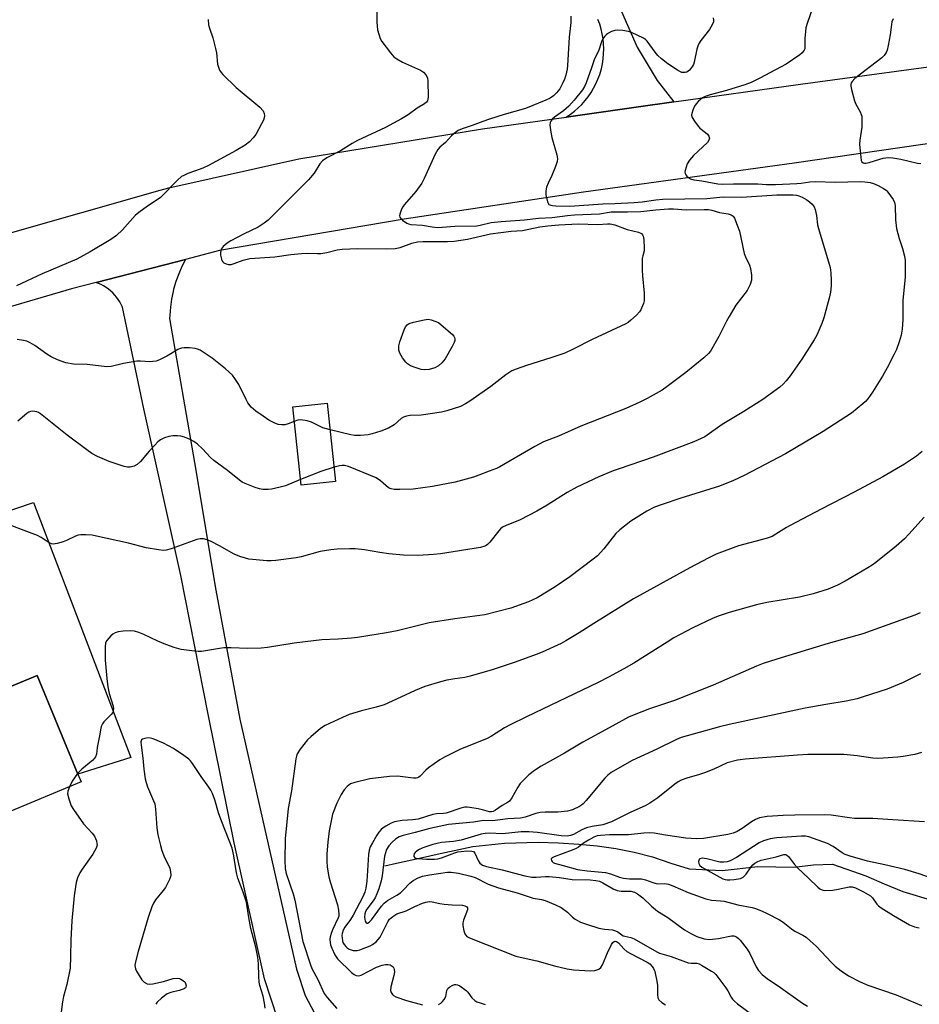
# Model space of a CAD drawing. Units: inches. Extents: x 1297764 to 1303764, y 537448 to 541449.
# Drawn here: x 1301143 to 1301436, y 538738 to 539059 of the extents above; entities that cross this region are included whole.
import ezdxf

# ---------------------------------------------------------------- set-up
doc = ezdxf.new("R2010")
doc.units = ezdxf.units.IN
doc.header["$MEASUREMENT"] = 0
for name, color, linetype in [('BLDG-Footprint', 5, 'Continuous'), ('HYDRO-Single Line Stream', 4, 'Continuous'), ('TRANS-Driveway', 251, 'Continuous'), ('TRANS-Road', 130, 'Continuous'), ('Undefined', 1, 'Continuous')]:
    doc.layers.add(name, color=color, linetype=linetype)

msp = doc.modelspace()

# ---------------------------------------------------------------- linework, layer by layer
at = {"layer": 'BLDG-Footprint'}
for points, elevation in [([(1301245.5, 538908.46), (1301234.26, 538907.27), (1301231.55, 538932.9), (1301242.79, 538934.09)], 493.3), ([(1301148.25, 538845.25), (1301161.52, 538813.09), (1301162.56, 538810.56), (1301135.63, 538799.46), (1301131.99, 538808.28), (1301119.73, 538803.22), (1301124.05, 538792.72), (1301080.87, 538774.91), (1301065.73, 538811.62), (1301080.39, 538817.66), (1301082.85, 538818.67), (1301108.96, 538829.44), (1301114.5, 538815.99), (1301128, 538821.56), (1301122.59, 538834.68), (1301124.34, 538835.4)], 490.5)]:
    msp.add_lwpolyline(points, close=True, dxfattribs=dict(at, elevation=elevation))
at = {"layer": 'HYDRO-Single Line Stream'}
msp.add_lwpolyline([(1301261.62, 538783.25), (1301265.4, 538784.08), (1301272.84, 538785.73), (1301279.61, 538787.21), (1301290.21, 538789.53), (1301300.55, 538790.56), (1301311.57, 538790.88), (1301318.17, 538790.72), (1301324.76, 538790.31), (1301330.81, 538789.75), (1301336.82, 538788.92), (1301342.86, 538787.69), (1301348.84, 538786.17), (1301354.8, 538784.08), (1301360.81, 538782.28), (1301371.56, 538781.71), (1301383.17, 538783.04), (1301394.88, 538782.79), (1301401.25, 538783.53), (1301407.52, 538783.75), (1301418.29, 538779.97), (1301424.36, 538777.38), (1301430.44, 538774.88), (1301440.52, 538771.86)], dxfattribs=at)
at = {"layer": 'TRANS-Driveway'}
msp.add_lwpolyline([(1301123.23, 538893.68), (1301147.06, 538901.64), (1301178.77, 538818.53), (1301161.51, 538813.09), (1301148.25, 538845.25), (1301124.34, 538835.4)], dxfattribs=at)
at = {"layer": 'TRANS-Road'}
for points in [[(1301136.53, 538988.67), (1301188.3, 539003.51), (1301191.16, 539004.23), (1301233.57, 539013.67), (1301293.37, 539023.48), (1301320.7, 539027.34), (1301343.47, 539030.56), (1301355.78, 539032.28), (1301396.99, 539038.05), (1301453.24, 539045.63), (1301491.86, 539051.58), (1301536.63, 539059.97)], [(1301605.3, 539051.38), (1301594.45, 539048.37), (1301589.34, 539047.18), (1301560.99, 539040.57), (1301543.39, 539037.35), (1301499, 539028.25), (1301489.35, 539026.5), (1301477.75, 539024.25), (1301465.35, 539022.45), (1301442.88, 539019.2), (1301394.98, 539012.31), (1301326.27, 539002.79), (1301267.83, 538994.06), (1301207.68, 538983.8), (1301196.62, 538980.94), (1301167.48, 538973.4), (1301159.47, 538971.33), (1301127.5, 538962)], [(1301230.89, 538720.23), (1301222.4, 538746.34), (1301212.44, 538790.68), (1301203.95, 538832.62), (1301195.05, 538877.88), (1301183.05, 538932.19), (1301176.02, 538965.4), (1301175.62, 538966.24), (1301175.17, 538967.05), (1301174.67, 538967.83), (1301174.12, 538968.58), (1301173.53, 538969.3), (1301172.89, 538969.97), (1301172.21, 538970.61), (1301172.18, 538970.64), (1301171.46, 538971.22), (1301170.71, 538971.76), (1301169.92, 538972.26), (1301169.1, 538972.7), (1301168.26, 538973.09), (1301167.48, 538973.4), (1301196.62, 538980.94), (1301195.43, 538978.61), (1301194.38, 538976.2), (1301193.48, 538973.74), (1301192.74, 538971.22), (1301192.56, 538970.5), (1301192.03, 538967.93), (1301191.66, 538965.33), (1301191.45, 538962.72), (1301191.41, 538961.66), (1301199.52, 538914.71), (1301206.54, 538873.13), (1301214.36, 538831.06), (1301232.81, 538749.54), (1301232.9, 538749.16), (1301235.55, 538740.95), (1301239.64, 538733.35)]]:
    msp.add_lwpolyline(points, dxfattribs=at)
msp.add_polyline3d([(1301338.66, 539061.79, 0), (1301343.81, 539050.14, 0), (1301350.36, 539039.21, 0), (1301355.78, 539032.28, 0), (1301343.47, 539030.56, 0), (1301320.7, 539027.34, 0), (1301322.06, 539028.25, 0), (1301323.36, 539029.25, 0), (1301324.59, 539030.32, 0), (1301325.75, 539031.46, 0), (1301326.84, 539032.68, 0), (1301327.85, 539033.97, 0), (1301328.77, 539035.31, 0), (1301329.62, 539036.71, 0), (1301330.37, 539038.16, 0), (1301331.03, 539039.66, 0), (1301331.59, 539041.19, 0), (1301332.06, 539042.76, 0), (1301332.14, 539043.08, 0), (1301332.49, 539044.67, 0), (1301332.73, 539046.29, 0), (1301332.88, 539047.91, 0), (1301332.92, 539049.55, 0), (1301332.86, 539051.18, 0), (1301332.69, 539052.81, 0), (1301332.43, 539054.42, 0), (1301332.06, 539056.01, 0), (1301331.6, 539057.57, 0), (1301331.03, 539059.11, 0)], dxfattribs=at)
at = {"layer": 'Undefined'}
for points, elevation in [([(1301259.09, 539068.51), (1301259, 539058.29), (1301259.22, 539055.71), (1301259.56, 539054.3), (1301260.08, 539052.92), (1301260.63, 539051.91), (1301263.39, 539048.22), (1301264.52, 539046.95), (1301265.47, 539046.26), (1301267.29, 539045.23), (1301273.21, 539042.64), (1301274.12, 539041.97), (1301274.88, 539041.12), (1301275.43, 539040.16), (1301275.63, 539039.03), (1301275.7, 539033.97), (1301275.61, 539033.13), (1301275.43, 539032.63), (1301275.11, 539032.21), (1301274.45, 539031.68), (1301272.06, 539030.21), (1301269.17, 539028.06), (1301266.98, 539026.71), (1301261.82, 539023.97), (1301252.69, 539019.65), (1301250.96, 539018.69), (1301247.1, 539016.33), (1301242.69, 539013.98), (1301241.22, 539013.06), (1301240.33, 539012.08), (1301238.52, 539009.02), (1301236.65, 539006.86), (1301223.57, 538993.74), (1301222.2, 538992.69), (1301220.29, 538991.39), (1301215.55, 538989.11), (1301211.41, 538986.97), (1301210.2, 538986.2), (1301208.9, 538985.14), (1301208.55, 538984.73), (1301208.27, 538984.24), (1301207.97, 538983.13), (1301208.02, 538982.27), (1301208.2, 538981.41), (1301208.47, 538980.59), (1301208.73, 538980.12), (1301209.09, 538979.77), (1301209.82, 538979.45), (1301210.64, 538979.28), (1301211.47, 538979.26), (1301212.51, 538979.54), (1301215.38, 538980.64), (1301217.58, 538981.16), (1301225.69, 538981.78), (1301230.91, 538982.5), (1301234.44, 538982.86), (1301236.48, 538982.95), (1301239.57, 538982.84), (1301240.73, 538982.87), (1301242.71, 538983.19), (1301246.01, 538984.02), (1301247.62, 538984.21), (1301252.63, 538984.52), (1301262.09, 538984.34), (1301264.96, 538984.47), (1301266.58, 538984.81), (1301270.42, 538986.19), (1301272.21, 538986.61), (1301274.09, 538986.71), (1301281.95, 538986.73), (1301284.21, 538986.87), (1301288.54, 538987.57), (1301296.04, 538989.22), (1301302.77, 538990.08), (1301306.44, 538990.31), (1301312.06, 538991.49), (1301314.72, 538991.91), (1301318.26, 538992.2), (1301324.55, 538992.51), (1301330.97, 538992.27), (1301334.11, 538992.5), (1301335, 538992.49), (1301336.53, 538992.14), (1301340.53, 538990.68), (1301344.25, 538989.84), (1301345.19, 538989.32), (1301345.56, 538988.96), (1301345.81, 538988.52), (1301346.03, 538987.45), (1301346.13, 538984.56), (1301346.06, 538983.7), (1301345.64, 538982.06), (1301345.49, 538981.19), (1301345.42, 538977.36), (1301345.51, 538975.58), (1301346.09, 538969.95), (1301346.12, 538968.52), (1301346.05, 538967.38), (1301345.89, 538966.55), (1301345.6, 538965.77), (1301345, 538964.52), (1301344.56, 538963.82), (1301343.55, 538962.74), (1301341.77, 538961.13), (1301340.85, 538960.36), (1301340.12, 538959.87), (1301329.09, 538954.85), (1301322.99, 538951.65), (1301320.18, 538950.4), (1301315.71, 538948.83), (1301307.74, 538946.36), (1301304.36, 538945.16), (1301303, 538944.56), (1301300.96, 538943.32), (1301296.09, 538939.52), (1301289.31, 538934.75), (1301287.82, 538933.79), (1301286.24, 538933), (1301281.76, 538931.53), (1301280.06, 538931.11), (1301273.44, 538930.19), (1301269.78, 538930.04), (1301268.68, 538929.84), (1301267.61, 538929.44), (1301266.86, 538929.04), (1301264.59, 538927.04), (1301262.74, 538925.87), (1301260.25, 538924.92), (1301257.44, 538924.07), (1301256.11, 538923.76), (1301253.61, 538923.52), (1301251.69, 538923.55), (1301250.46, 538923.76), (1301243.71, 538925.32)], 494), ([(1301401.05, 539063.17), (1301399.21, 539057.8), (1301398.82, 539056.38), (1301398.47, 539052.89), (1301398.5, 539050.11), (1301398.41, 539049.6), (1301398.21, 539049.14), (1301397.59, 539048.31), (1301396.81, 539047.6), (1301392.32, 539044.61), (1301388.92, 539042.68), (1301383.84, 539039.99), (1301380.96, 539038.58), (1301378.9, 539037.8), (1301372.92, 539035.97), (1301367.56, 539034.59), (1301366, 539034.07), (1301365.05, 539033.54), (1301363.75, 539032.48), (1301363, 539031.67), (1301362.54, 539030.92), (1301361.93, 539029.59), (1301361.58, 539028.52), (1301361.54, 539027.99), (1301361.77, 539027.23), (1301362.48, 539025.98), (1301363.65, 539024.31), (1301364.25, 539023.69), (1301366.08, 539022.34), (1301366.72, 539021.76), (1301367.21, 539021.13), (1301367.34, 539020.45), (1301367.17, 539019.75), (1301366.74, 539019.08), (1301362.12, 539014.77), (1301360.86, 539013.31), (1301360.14, 539012.12), (1301359.43, 539009.92), (1301359.36, 539009.39), (1301359.4, 539008.9), (1301359.62, 539008.47), (1301359.95, 539008.09), (1301360.56, 539007.57), (1301361.24, 539007.14), (1301362.28, 539006.82), (1301364.93, 539006.5), (1301370.14, 539005.57), (1301371.68, 539005.46), (1301375.16, 539005.53), (1301383.09, 539005.53), (1301385.95, 539005.36), (1301388.9, 539005.39), (1301395.83, 539005.62), (1301397.29, 539005.78), (1301400.06, 539006.25), (1301401.78, 539006.36), (1301408.47, 539006.09), (1301416.54, 539006.27), (1301418.01, 539006.23), (1301419.7, 539005.96), (1301420.79, 539005.66), (1301422.36, 539004.98), (1301424.13, 539004.05), (1301424.91, 539003.45), (1301425.5, 539002.84), (1301427.25, 539000.43), (1301427.7, 538999.44), (1301427.91, 538998.47), (1301428.04, 538993.81), (1301428.34, 538991), (1301429.23, 538987.74), (1301430.34, 538984.48), (1301430.91, 538981.97), (1301431.12, 538980.55), (1301431.18, 538975.2), (1301430.36, 538967.47), (1301430.44, 538961.36), (1301430.21, 538958.23), (1301429.82, 538956.26), (1301429.25, 538954.03), (1301428.32, 538951.57), (1301427.59, 538949.99), (1301425.33, 538945.62), (1301423.73, 538942.88), (1301420.46, 538937.63), (1301418.94, 538935.45), (1301418.19, 538934.59), (1301417.35, 538933.79), (1301413.71, 538930.83), (1301404.48, 538924.77), (1301392.13, 538917.51), (1301378.71, 538910.42), (1301375.21, 538908.81), (1301370.64, 538907), (1301358, 538903.06), (1301351.66, 538900.95), (1301349.48, 538900.14), (1301346.92, 538898.85), (1301341.7, 538895.55), (1301338.11, 538892.73), (1301336.87, 538891.53), (1301332.98, 538886.58), (1301330.84, 538884.27), (1301329.52, 538883.17), (1301321.87, 538877.44), (1301316.81, 538873.96), (1301311.17, 538870.61), (1301308.37, 538869.31), (1301302.63, 538867.26), (1301294.16, 538865.03), (1301284.43, 538863.72), (1301276.05, 538862.39), (1301265.59, 538859.86), (1301262.09, 538859.19), (1301256.04, 538858.2), (1301252.64, 538857.67), (1301250.65, 538857.45), (1301246.34, 538857.1), (1301241.03, 538856.85), (1301238.29, 538856.59), (1301232, 538855.79), (1301223.32, 538854.38), (1301221.26, 538854.22), (1301216.84, 538854.02), (1301211.47, 538854.26), (1301209.12, 538854.27), (1301207.68, 538854.11), (1301201.77, 538853.11), (1301200.68, 538853.06), (1301199.53, 538853.15), (1301195.21, 538853.75), (1301192.95, 538854.4), (1301190.17, 538855.38), (1301187.53, 538856.46), (1301183.06, 538858.67), (1301181.39, 538859.31), (1301179.97, 538859.74), (1301178.55, 538859.86), (1301176.24, 538859.74), (1301174.64, 538859.53), (1301173.64, 538859.23), (1301172.93, 538858.77), (1301172.28, 538858.19), (1301170.92, 538856.7), (1301170.56, 538855.97), (1301170.41, 538854.59), (1301170.44, 538850.26), (1301170.95, 538844.25), (1301171.33, 538841.58), (1301171.75, 538839.4), (1301173.01, 538835.22), (1301173.1, 538834.45), (1301173.05, 538833.71), (1301172.88, 538833.25), (1301172.39, 538832.6), (1301169.94, 538830.17), (1301169.51, 538829.55), (1301169.2, 538828.91), (1301169, 538828.12), (1301168.62, 538825.61), (1301167.78, 538821.83), (1301167.56, 538819.6), (1301167.28, 538818.73), (1301166.98, 538818.3), (1301166.42, 538817.72), (1301162.77, 538814.74), (1301162.12, 538814.13), (1301161.43, 538813.3)], 488), ([(1301368.59, 539059.67), (1301368.72, 539058.88), (1301368.67, 539058.36), (1301368.24, 539057.36), (1301367.34, 539055.88), (1301364.57, 539052.26), (1301363.83, 539051.07), (1301363.3, 539049.49), (1301362.42, 539045.24), (1301362.14, 539044.43), (1301361.88, 539043.94), (1301360.85, 539042.62), (1301360.45, 539042.27), (1301359.99, 539042.01), (1301359.46, 539041.86), (1301358.92, 539041.81), (1301358.39, 539041.88), (1301357.89, 539042.06), (1301356.91, 539042.61), (1301353.81, 539044.7), (1301351.75, 539046.28), (1301350.57, 539047.44), (1301349.65, 539048.48), (1301347.11, 539052.03), (1301346.55, 539052.57), (1301345.87, 539053.01), (1301341.97, 539054.9), (1301340.93, 539055.24), (1301339.17, 539055.49), (1301337.39, 539055.6), (1301336.54, 539055.52), (1301335.46, 539055.19), (1301334.43, 539054.72), (1301333.77, 539054.26), (1301333.24, 539053.7), (1301332.66, 539052.84), (1301332.23, 539051.8), (1301331.26, 539048.85), (1301329.92, 539046.29), (1301328.97, 539043.42), (1301327.2, 539038.53), (1301326.64, 539037.24), (1301326, 539036.16), (1301323.29, 539032.79), (1301321.54, 539030.92), (1301319.79, 539029.4), (1301316.86, 539027.34), (1301316.08, 539026.62), (1301315.62, 539026.02), (1301315.43, 539025.55), (1301315.37, 539024.72), (1301315.63, 539022.38), (1301316.04, 539020.67), (1301317.66, 539015.05), (1301317.86, 539013.66), (1301317.73, 539012.84), (1301317.18, 539011.22), (1301316.03, 539008.26), (1301314.75, 539005.78), (1301314.28, 539004.42), (1301314.03, 539003.31), (1301314, 539002.75), (1301314.09, 539001.92), (1301314.58, 538999.72), (1301314.78, 538999.24), (1301315.06, 538998.86), (1301315.62, 538998.56), (1301316.23, 538998.44), (1301317.25, 538998.37), (1301321.83, 538998.32), (1301332.59, 538999.06), (1301336.5, 538999.12), (1301342.87, 538999.48), (1301345.49, 538999.74), (1301349.89, 539000.39), (1301352.16, 539000.61), (1301366.52, 539000.81), (1301371.81, 539001.33), (1301377.76, 539001.16), (1301389.37, 539001.94), (1301391.1, 539001.99), (1301394.61, 539001.92), (1301395.7, 539001.81), (1301396.48, 539001.63), (1301397.55, 539001.19), (1301399.1, 539000.34), (1301400.03, 538999.66), (1301400.84, 538998.89), (1301401.49, 538998.02), (1301401.8, 538997.23), (1301402.22, 538995.25), (1301402.63, 538992.18), (1301402.89, 538991.03), (1301406.7, 538978.29), (1301406.97, 538976.57), (1301407.09, 538974.03), (1301407.03, 538972.3), (1301406.81, 538970.27), (1301406.36, 538968.24), (1301404.7, 538961.91), (1301403.99, 538960), (1301402.41, 538956.26), (1301401.53, 538954.71), (1301397.52, 538948.38), (1301393.65, 538942.94), (1301392.4, 538941.35), (1301391.4, 538940.28), (1301390.31, 538939.29), (1301384.74, 538935.22), (1301378.57, 538931.35), (1301371.55, 538927.06), (1301365.9, 538923.1), (1301364.63, 538922.48), (1301362.3, 538921.49), (1301349.07, 538916.43), (1301337.94, 538912.67), (1301335.97, 538911.94), (1301331.28, 538910.03), (1301324.13, 538906.68), (1301321, 538904.95), (1301314.48, 538900.83), (1301311.11, 538898.88), (1301305.69, 538896.06), (1301301.15, 538894.22), (1301299.93, 538893.58), (1301299.27, 538893.1), (1301298.67, 538892.48), (1301295.82, 538888.79), (1301295.05, 538887.95), (1301294.62, 538887.63), (1301294.14, 538887.4), (1301292.77, 538887.05), (1301279.75, 538884.91), (1301277.43, 538884.69), (1301272.44, 538884.38), (1301267.7, 538884.53), (1301262.89, 538884.96), (1301259.99, 538885.33), (1301254.98, 538886.21), (1301251.86, 538886.56), (1301250.13, 538886.61), (1301246, 538886.43), (1301243.94, 538886.22), (1301240.44, 538885.65), (1301234.35, 538883.99), (1301232.64, 538883.62), (1301225.99, 538882.78), (1301224.56, 538882.69), (1301223.13, 538882.7), (1301217.27, 538883.24), (1301216.16, 538883.49), (1301214.27, 538884.08), (1301212.44, 538884.86), (1301207.64, 538887.58), (1301204.97, 538888.94), (1301203.61, 538889.55), (1301202.52, 538889.82), (1301201.43, 538889.84), (1301200.33, 538889.61), (1301191.92, 538886.58), (1301190.31, 538886.11), (1301189.48, 538886.01), (1301187.76, 538886.19), (1301183.74, 538886.91), (1301178.06, 538888.43), (1301167.6, 538890.74), (1301166.16, 538890.97), (1301164.15, 538891.12), (1301162.45, 538891.15), (1301161.61, 538891.01), (1301160.79, 538890.7), (1301157.83, 538889.26), (1301156.73, 538888.81), (1301154.8, 538888.27), (1301153.44, 538888.1), (1301152.92, 538888.19), (1301152.18, 538888.54), (1301149.6, 538890.26), (1301148.41, 538890.89), (1301144.07, 538892.59), (1301140.02, 538894.06)], 490), ([(1301204.03, 539059.16), (1301204.14, 539057.43), (1301204.43, 539056.28), (1301205.46, 539053.16), (1301206.42, 539049.69), (1301206.69, 539048.26), (1301207.08, 539044.6), (1301207.31, 539043.55), (1301207.7, 539042.56), (1301208.18, 539041.87), (1301208.76, 539041.23), (1301213.07, 539036.91), (1301220.78, 539030.56), (1301221.88, 539029.33), (1301222.28, 539028.5), (1301222.37, 539027.78), (1301222.28, 539027.04), (1301222.01, 539026.3), (1301221.41, 539025.09), (1301219.51, 539021.66), (1301218.64, 539020.52), (1301217.47, 539019.26), (1301216.09, 539018.2), (1301213.11, 539016.4), (1301204.07, 539011.49), (1301202.28, 539010.66), (1301199.51, 539009.73), (1301197.36, 539008.89), (1301196.04, 539008.32), (1301195.3, 539007.91), (1301193.98, 539006.76), (1301188.3, 539000.94), (1301184.21, 538998.28), (1301181.36, 538996.16), (1301180.22, 538995.22), (1301176.06, 538990.52), (1301174.15, 538988.75), (1301172.25, 538987.43), (1301165.51, 538983.35), (1301161.18, 538981.04), (1301149.86, 538976.19), (1301141.55, 538972.32)], 496), ([(1301322.14, 539060.19), (1301322.19, 539058.2), (1301321.69, 539053.32), (1301321.14, 539044.09), (1301321, 539042.94), (1301320.57, 539040.99), (1301320.15, 539039.63), (1301319.41, 539038.03), (1301318.56, 539036.54), (1301317.55, 539035.21), (1301316.58, 539034.22), (1301315.42, 539033.43), (1301314.09, 539032.82), (1301307.36, 539030.11), (1301300.46, 539028.12), (1301295.72, 539026.65), (1301293.55, 539025.92), (1301290.02, 539024.57), (1301286.73, 539023.46), (1301285.5, 539022.89), (1301284.12, 539021.95), (1301283.27, 539021.22), (1301281.38, 539019.08), (1301279.51, 539017.53), (1301278.8, 539016.71), (1301278.02, 539015.26), (1301274.41, 539007.31), (1301273.61, 539005.77), (1301271.64, 539003.08), (1301267.87, 538998.75), (1301267.39, 538998.07), (1301266.98, 538997.29), (1301266.43, 538995.68), (1301266.38, 538995.17), (1301266.5, 538994.7), (1301266.78, 538994.28), (1301267.36, 538993.7), (1301268.72, 538992.71), (1301269.24, 538992.5), (1301270.07, 538992.33), (1301273.88, 538992.1), (1301276.95, 538991.53), (1301278.61, 538991.37), (1301280.27, 538991.42), (1301284.38, 538991.79), (1301291.51, 538991.86), (1301292.68, 538992.05), (1301296.17, 538992.93), (1301299.47, 538993.33), (1301307.12, 538993.83), (1301311.66, 538994.32), (1301316.15, 538994.59), (1301321.1, 538995.23), (1301323.42, 538995.44), (1301331.5, 538995.77), (1301335.38, 538996.38), (1301340.66, 538996.4), (1301345.02, 538996.54), (1301349.94, 538997.1), (1301354.02, 538997.43), (1301355.67, 538997.41), (1301359.78, 538997.12), (1301365.65, 538997.2), (1301367.03, 538997.15), (1301368.1, 538996.96), (1301370.69, 538996.22), (1301373.51, 538995.79), (1301374.49, 538995.48), (1301375.07, 538995.02), (1301375.51, 538994.31), (1301376.43, 538992.12), (1301377.15, 538990.15), (1301378.67, 538982.82), (1301379.07, 538981.72), (1301380.37, 538979.05), (1301380.76, 538977.96), (1301381.08, 538975.76), (1301381.08, 538974.11), (1301380.66, 538972.79), (1301379.65, 538970.77), (1301376, 538966.04), (1301373.74, 538962.32), (1301372.89, 538960.8), (1301370.4, 538955.81), (1301367.74, 538951), (1301367.07, 538950.21), (1301365.53, 538948.88), (1301359.62, 538944.1), (1301353.58, 538939.45), (1301351.91, 538938.28), (1301347.11, 538935.52), (1301344.72, 538934.38), (1301340.13, 538932.35), (1301325.46, 538926.57), (1301318.16, 538923.26), (1301313.28, 538921.41), (1301310.43, 538919.93), (1301299.08, 538913.25), (1301297.99, 538912.77), (1301295.54, 538911.89), (1301292.17, 538910.53), (1301290.49, 538909.98), (1301284.47, 538908.26), (1301277.09, 538906.85), (1301270.84, 538906.03), (1301266.49, 538905.88), (1301264.59, 538905.91), (1301263.58, 538906.09), (1301262.73, 538906.5), (1301260.18, 538908.77), (1301258.79, 538909.69), (1301249.76, 538913.37), (1301248.46, 538913.74), (1301247.65, 538913.78), (1301246.82, 538913.64), (1301245, 538913.14)], 492), ([(1301427.27, 539059.38), (1301426.86, 539058.35), (1301426.66, 539057.54), (1301426.23, 539054.17), (1301425.65, 539050.62), (1301425.33, 539049.17), (1301425.01, 539048.36), (1301424.34, 539047.4), (1301423.5, 539046.58), (1301414.8, 539039.85), (1301413.84, 539038.88), (1301413.56, 539038.45), (1301413.41, 539037.98), (1301413.41, 539037.44), (1301413.62, 539036.31), (1301414.62, 539032.59), (1301415.11, 539031.53), (1301416.54, 539028.99), (1301416.86, 539028.19), (1301416.98, 539027.63), (1301417.07, 539025.85), (1301417.03, 539024.07), (1301416.34, 539019.8), (1301416.23, 539018.37), (1301416.66, 539014.28), (1301416.87, 539013.19), (1301417.06, 539012.73), (1301417.49, 539012.38), (1301417.89, 539012.29), (1301418.38, 539012.31), (1301419.43, 539012.53), (1301422.85, 539013.63), (1301423.99, 539013.92), (1301425.74, 539014.13), (1301427.11, 539014.08), (1301429.79, 539013.6), (1301435.15, 539012.33), (1301436.25, 539012.18)], 486), ([(1301232.06, 538928.07), (1301230.04, 538927.28), (1301228.96, 538927), (1301227.98, 538926.95), (1301226.77, 538927.15), (1301225.47, 538927.65), (1301223.72, 538928.52), (1301221.87, 538929.76), (1301219.54, 538931.46), (1301218.04, 538932.76), (1301216.87, 538934.2), (1301216.32, 538935.21), (1301214, 538940.14), (1301212.73, 538942.14), (1301211.91, 538943.15), (1301209.68, 538945.29), (1301205.28, 538948.76), (1301202.38, 538950.73), (1301201.35, 538951.34), (1301200.55, 538951.69), (1301199.7, 538951.88), (1301197.94, 538952.04), (1301196.17, 538952.11), (1301195.31, 538952.02), (1301194.62, 538951.8), (1301194.1, 538951.53), (1301191.86, 538950.09), (1301190.55, 538949.38), (1301188.14, 538948.2), (1301187.04, 538947.79), (1301186, 538947.61), (1301184.93, 538947.56), (1301181.92, 538947.79), (1301180.76, 538947.72), (1301176.34, 538946.94), (1301172.38, 538946), (1301170.95, 538945.89), (1301164.53, 538946.69), (1301160.14, 538946.74), (1301157.64, 538947.22), (1301154.87, 538948.23), (1301152.77, 538949.16), (1301151.4, 538950.02), (1301147.5, 538952.84), (1301145.93, 538953.71), (1301144.86, 538954.21), (1301143.75, 538954.53), (1301141.77, 538954.76)], 494), ([(1301234.05, 538909.22), (1301229.16, 538907.12), (1301227.48, 538906.66), (1301224.65, 538906), (1301223.51, 538905.87), (1301221.84, 538905.95), (1301220.74, 538906.14), (1301219.35, 538906.59), (1301216.06, 538907.84), (1301215.11, 538908.34), (1301214.22, 538908.93), (1301210.27, 538912.14), (1301205.82, 538915.38), (1301204.78, 538916.36), (1301202.14, 538919.17), (1301200.46, 538920.68), (1301199.35, 538921.53), (1301198.09, 538922.2), (1301196.23, 538922.99), (1301195.12, 538923.28), (1301193.96, 538923.41), (1301192.52, 538923.4), (1301191.12, 538923.19), (1301189.77, 538922.74), (1301188.5, 538922.14), (1301187.6, 538921.44), (1301186.58, 538920.4), (1301184.8, 538918.45), (1301181.89, 538915.05), (1301180.86, 538914.03), (1301179.88, 538913.54), (1301178.54, 538913.22), (1301177.72, 538913.17), (1301176.61, 538913.38), (1301171.69, 538915.02), (1301167.9, 538916.71), (1301166.11, 538917.68), (1301164.42, 538918.83), (1301158, 538923.64), (1301149.39, 538930.57), (1301148.65, 538931.03), (1301148.14, 538931.24), (1301146.83, 538931.45), (1301146.06, 538931.36), (1301145.56, 538931.14), (1301144.87, 538930.66), (1301141.95, 538928.21)], 492), ([(1301243.71, 538925.32), (1301241.35, 538926.01), (1301237.65, 538927.85), (1301236.26, 538928.3), (1301234.81, 538928.54), (1301233.95, 538928.59), (1301233.16, 538928.46), (1301232.06, 538928.07)], 494), ([(1301436.66, 538918.25), (1301434.85, 538916.73), (1301430.98, 538914.17), (1301423.88, 538910.06), (1301414.55, 538905), (1301403.76, 538899.52), (1301393.69, 538894.21), (1301392.44, 538893.5), (1301389.04, 538891.3), (1301387.86, 538890.63), (1301385.83, 538889.91), (1301376.81, 538887.5), (1301369.56, 538884.79), (1301366.93, 538883.55), (1301360.98, 538880.39), (1301342.6, 538870.3), (1301329.68, 538862.23), (1301324.92, 538859.17), (1301320.61, 538856.56), (1301319.04, 538855.73), (1301312.85, 538852.9), (1301310.94, 538852.1), (1301304, 538849.57), (1301296.53, 538847.16), (1301289.4, 538845), (1301287.69, 538844.63), (1301284.34, 538844.22), (1301281.75, 538843.72), (1301279.76, 538843.19), (1301274.65, 538841.63), (1301271.4, 538840.35), (1301266.82, 538838.18), (1301261.38, 538835.75), (1301258.69, 538834.9), (1301253.93, 538833.73), (1301249.93, 538832.55), (1301247.74, 538831.63), (1301242.07, 538828.98), (1301240.63, 538827.94), (1301237.43, 538825.26), (1301236.34, 538824.25), (1301233.97, 538821.2), (1301233.02, 538819.71), (1301232.76, 538819.01), (1301232.57, 538818.15), (1301231.11, 538807.63), (1301230.05, 538801.91), (1301229.07, 538792.06), (1301228.93, 538785), (1301229.07, 538782.4), (1301229.44, 538780.73), (1301231.66, 538774.05), (1301232.22, 538772.06), (1301234.83, 538758.56), (1301237.31, 538750.96), (1301237.82, 538749.72), (1301239.73, 538746.18), (1301241.84, 538741.62), (1301242.72, 538740.27), (1301245.88, 538736.74)], 486), ([(1301245, 538913.14), (1301240.72, 538911.81), (1301234.05, 538909.22)], 492), ([(1301437.4, 538896.86), (1301432.38, 538891.3), (1301430.94, 538889.87), (1301428.17, 538887.44), (1301421.64, 538882.14), (1301420.45, 538881.24), (1301418.96, 538880.32), (1301411.6, 538876.06), (1301409.09, 538874.76), (1301406.06, 538873.44), (1301401.12, 538871.89), (1301396.71, 538870.82), (1301386.08, 538869.04), (1301382.68, 538868.32), (1301373.76, 538865.85), (1301370.26, 538864.63), (1301368.37, 538863.86), (1301361.91, 538860.78), (1301355.8, 538857.51), (1301353.56, 538856.18), (1301342.71, 538849.26), (1301339.47, 538847.4), (1301334.45, 538844.7), (1301331.11, 538843.02), (1301307.75, 538831.82), (1301302.41, 538829.17), (1301300.61, 538828.2), (1301296.37, 538825.53), (1301294.93, 538824.74), (1301286, 538821.12), (1301280.98, 538818.69), (1301279.46, 538817.78), (1301275.81, 538815.21), (1301274.93, 538814.41), (1301273.11, 538812.45), (1301272.66, 538812.11), (1301272.25, 538811.91), (1301271.76, 538811.8), (1301270.92, 538811.81), (1301265.7, 538812.48), (1301263.13, 538812.39), (1301256.71, 538811.55), (1301251.77, 538810.41), (1301250.4, 538809.92), (1301249.26, 538809.07), (1301248.28, 538808.01), (1301247.36, 538806.52), (1301245.89, 538803.64), (1301244.51, 538800.02), (1301243.39, 538794.6), (1301242.97, 538790.92), (1301242.69, 538787.1), (1301242.67, 538784.77), (1301242.79, 538782.76), (1301243.34, 538779.67), (1301243.72, 538778), (1301246.13, 538770.48), (1301246.46, 538768.8), (1301246.61, 538767.4), (1301246.57, 538766.85), (1301246.41, 538766.23), (1301244.52, 538762.38), (1301244.05, 538761.11), (1301243.76, 538760.08), (1301243.67, 538759.28), (1301243.7, 538758.22), (1301243.86, 538757.42), (1301244.25, 538756.34), (1301245.22, 538754.24), (1301246.18, 538752.9), (1301250.7, 538748.48), (1301251.54, 538747.78), (1301252.2, 538747.43), (1301253.09, 538747.32), (1301253.88, 538747.54), (1301258.82, 538750.14), (1301260.69, 538750.81), (1301261.78, 538751.03), (1301262.53, 538751.04), (1301263.28, 538750.89), (1301263.96, 538750.56), (1301264.31, 538750.24), (1301264.52, 538749.85), (1301264.64, 538749.39), (1301264.69, 538748.66), (1301264.5, 538747.5), (1301263.52, 538743.74), (1301263.44, 538742.62), (1301263.68, 538741.91), (1301264.09, 538741.27), (1301264.44, 538740.91), (1301265.14, 538740.5), (1301268.67, 538739.3), (1301273.82, 538737.92)], 484), ([(1301436.03, 538865.69), (1301434.32, 538864.9), (1301429.75, 538863.33), (1301417.36, 538858.8), (1301406.11, 538855.67), (1301389.34, 538850.62), (1301384.89, 538849.13), (1301382.68, 538848.26), (1301368.56, 538842.08), (1301355.98, 538837.14), (1301347.85, 538834.38), (1301342.84, 538832.47), (1301340.95, 538831.64), (1301335.92, 538828.83), (1301326.11, 538823.58), (1301320.12, 538819.98), (1301312.47, 538815.76), (1301310.32, 538814.35), (1301308.55, 538812.89), (1301305.67, 538810.03), (1301304.89, 538808.87), (1301303.01, 538805.42), (1301302.19, 538804.33), (1301301.6, 538803.91), (1301299.86, 538802.9), (1301297.64, 538801.38), (1301296.89, 538800.95), (1301296.37, 538800.78), (1301295.64, 538800.79), (1301293.42, 538801.5), (1301292.04, 538801.83), (1301289.23, 538802.28), (1301288.38, 538802.34), (1301287.63, 538802.29), (1301286.37, 538802.01), (1301281.54, 538800.39), (1301280.71, 538800.24), (1301278.42, 538800.13), (1301277.19, 538799.96), (1301272.4, 538798.45), (1301270.74, 538798.2), (1301267.19, 538797.98), (1301264.72, 538797.53), (1301263.68, 538797.12), (1301261.91, 538796.19), (1301260.97, 538795.57), (1301260.36, 538795.02), (1301259.65, 538794.17), (1301259.01, 538793.19), (1301257.5, 538790.68), (1301256.82, 538789.4), (1301256.47, 538788.35), (1301256.23, 538786.93), (1301255.65, 538778.18), (1301255.35, 538775.91), (1301255.04, 538774.63), (1301254.38, 538773.07), (1301251.22, 538767.17), (1301250.33, 538765.71), (1301248.51, 538763.26), (1301248.03, 538762.21), (1301247.68, 538761.11), (1301247.6, 538760.54), (1301247.61, 538759.66), (1301247.74, 538758.8), (1301247.91, 538758.25), (1301248.31, 538757.53), (1301248.84, 538756.88), (1301249.25, 538756.51), (1301249.96, 538756.08), (1301251.28, 538755.63), (1301251.8, 538755.57), (1301252.57, 538755.63), (1301253.43, 538755.85), (1301255.42, 538756.57), (1301256.8, 538757.14), (1301257.58, 538757.55), (1301258.69, 538758.47), (1301260, 538760.01), (1301260.74, 538761.24), (1301262.51, 538765.01), (1301263.13, 538765.83), (1301264.16, 538766.73), (1301265.53, 538767.6), (1301268.54, 538768.54), (1301271.37, 538769.92), (1301273.83, 538771), (1301274.94, 538771.4), (1301275.97, 538771.55), (1301277.03, 538771.44), (1301279.51, 538770.89), (1301280.92, 538770.68), (1301283.54, 538770.48), (1301286.83, 538770.39), (1301287.63, 538770.23), (1301288.3, 538769.88), (1301288.56, 538769.54), (1301288.55, 538768.9), (1301287.17, 538765.49), (1301286.98, 538764.65), (1301286.99, 538763.8), (1301287.31, 538762.07), (1301287.67, 538761), (1301287.95, 538760.57), (1301288.3, 538760.23), (1301289.14, 538759.71), (1301304.22, 538753.79), (1301305.66, 538753.41), (1301311.08, 538752.24), (1301316.83, 538750.62), (1301321.03, 538749.61), (1301323.04, 538749.31), (1301328.56, 538749.03), (1301329.97, 538749.12), (1301331.3, 538749.55), (1301331.93, 538750.02), (1301332.49, 538750.89), (1301334.14, 538754.9), (1301335.45, 538757.56), (1301335.93, 538758.21), (1301336.3, 538758.52), (1301336.66, 538758.64), (1301337.08, 538758.58), (1301337.7, 538758.12), (1301339.43, 538756.14), (1301340.42, 538755.32), (1301341.61, 538754.63), (1301347.03, 538751.85), (1301347.97, 538751.22), (1301348.74, 538750.43), (1301349.17, 538749.77), (1301349.56, 538748.78), (1301350.22, 538745.64), (1301350.42, 538744.2), (1301350.42, 538741.32), (1301350.54, 538740.23), (1301350.88, 538739.55), (1301351.82, 538738.65), (1301353.07, 538737.93)], 482), ([(1301436.14, 538845.85), (1301430.48, 538842.99), (1301425.33, 538840.86), (1301417.48, 538838.26), (1301415.51, 538837.69), (1301411.88, 538836.92), (1301405.3, 538835.86), (1301398.59, 538834.62), (1301373.77, 538829.26), (1301370.66, 538828.49), (1301362.02, 538826.12), (1301358.11, 538825.01), (1301356.6, 538824.45), (1301350.18, 538821.3), (1301342.21, 538817.51), (1301339.69, 538816.17), (1301335.36, 538813.62), (1301334.27, 538812.79), (1301333.27, 538811.78), (1301327.23, 538804.49), (1301326.26, 538803.41), (1301325.7, 538802.95), (1301325.05, 538802.54), (1301322.75, 538801.48), (1301321.09, 538801.08), (1301317.98, 538800.71), (1301316.86, 538800.66), (1301313.8, 538800.74), (1301312.15, 538800.63), (1301310.81, 538800.29), (1301307.33, 538799.04), (1301305.81, 538798.72), (1301301.69, 538798.51), (1301296.67, 538797.94), (1301293.71, 538797.95), (1301290.45, 538797.41), (1301282.31, 538796.69), (1301276.27, 538795.38), (1301271.4, 538794.05), (1301267.54, 538793.11), (1301266.22, 538792.64), (1301265.04, 538791.93), (1301264, 538790.96), (1301262.85, 538789.69), (1301262.13, 538788.51), (1301261.74, 538787.48), (1301261.51, 538786.39), (1301260.74, 538779.92), (1301260.37, 538778.35), (1301259.57, 538775.71), (1301258.99, 538774.07), (1301258.41, 538772.76), (1301257.79, 538771.8), (1301255.7, 538769.04), (1301255.3, 538768.37), (1301255.02, 538767.61), (1301254.96, 538766.51), (1301255.17, 538765.2), (1301255.47, 538764.65), (1301255.75, 538764.51), (1301255.93, 538764.52), (1301256.49, 538764.83), (1301257.25, 538765.61), (1301260.44, 538770.05), (1301261.37, 538771.1), (1301262.47, 538771.96), (1301265.47, 538773.63), (1301266.7, 538774.47), (1301267.54, 538775.25), (1301269.67, 538777.53), (1301270.77, 538778.39), (1301272.47, 538779.36), (1301273.8, 538779.85), (1301276.1, 538780.29), (1301281.99, 538781.17), (1301283.17, 538781.16), (1301285.58, 538780.82), (1301289.63, 538779.87), (1301291, 538779.37), (1301295.29, 538777.27), (1301298.61, 538776), (1301304.65, 538774.46), (1301309.89, 538772.72), (1301312.68, 538772.26), (1301313.77, 538771.97), (1301317.21, 538770.5), (1301319.01, 538769.59), (1301321.08, 538768.09), (1301322.78, 538766.46), (1301323.6, 538765.78), (1301324.32, 538765.35), (1301325.38, 538764.87), (1301327.58, 538764.05), (1301331.29, 538762.93), (1301333.21, 538762.56), (1301335.73, 538762.31), (1301336.76, 538762.05), (1301337.47, 538761.73), (1301339.29, 538760.44), (1301339.81, 538760.27), (1301341.76, 538759.88), (1301342.82, 538759.43), (1301350.2, 538755.2), (1301351.08, 538754.77), (1301354.86, 538753.64), (1301360.38, 538751.63), (1301361.4, 538751.44), (1301363.25, 538751.44), (1301364, 538751.25), (1301364.79, 538750.88), (1301368.09, 538748.92), (1301368.8, 538748.42), (1301369.43, 538747.83), (1301372.76, 538743.47), (1301373.36, 538742.49), (1301374.41, 538740.42), (1301374.91, 538739.72), (1301375.49, 538739.11), (1301376.55, 538738.23), (1301381.54, 538734.48)], 480), ([(1301222.56, 538736.77), (1301222.36, 538738.45), (1301221.92, 538740.7), (1301220.84, 538744.18), (1301220.59, 538745.27), (1301220.45, 538747.28), (1301220.44, 538751.26), (1301220.16, 538753.42), (1301219.49, 538756.7), (1301217.88, 538762.74), (1301217.22, 538766.37), (1301216.49, 538771.35), (1301215.44, 538774.61), (1301213.71, 538779.16), (1301213.29, 538780.45), (1301213.06, 538781.62), (1301212.4, 538786.44), (1301211.86, 538788.95), (1301208.41, 538797.54), (1301207.4, 538800.55), (1301206.14, 538804.7), (1301205.37, 538806.82), (1301204.86, 538807.86), (1301204.24, 538808.84), (1301201.71, 538812.34), (1301198.91, 538816.57), (1301198.22, 538817.45), (1301197.67, 538817.98), (1301196.03, 538819.2), (1301192.65, 538821.51), (1301189.41, 538823.26), (1301186.01, 538824.58), (1301185.19, 538824.81), (1301184.37, 538824.9), (1301183.31, 538824.78), (1301182.61, 538824.55), (1301182.28, 538824.29), (1301182.08, 538823.68), (1301182.12, 538822.59), (1301182.66, 538818.36), (1301183.03, 538814.75), (1301183.47, 538811.63), (1301183.76, 538810.34), (1301184.2, 538808.99), (1301186.22, 538804.44), (1301186.58, 538803.39), (1301186.81, 538801.69), (1301187.23, 538795.58), (1301187.63, 538793.29), (1301188.41, 538789.89), (1301188.92, 538788.19), (1301189.78, 538785.96), (1301191.17, 538783.2), (1301191.48, 538782.41), (1301191.74, 538781.3), (1301191.8, 538780.16), (1301191.71, 538779.61), (1301191.4, 538778.8), (1301190.03, 538776.17), (1301189.37, 538775.2), (1301186.85, 538772.12), (1301186.15, 538771.02), (1301185.6, 538769.85), (1301184.44, 538766.33), (1301181.18, 538755.26), (1301180.2, 538751.54), (1301180.11, 538750.68), (1301180.15, 538750.17), (1301180.3, 538749.65), (1301180.67, 538748.87), (1301182.37, 538746.1), (1301183.12, 538745.25), (1301184.08, 538744.74), (1301184.88, 538744.61), (1301186, 538744.74), (1301189.39, 538745.5), (1301192.56, 538746.48), (1301193.89, 538746.6), (1301194.59, 538746.48), (1301195.1, 538746.31), (1301196, 538745.78), (1301196.35, 538745.36), (1301196.62, 538744.89), (1301196.82, 538744.15), (1301196.75, 538743.69), (1301196.65, 538743.49), (1301196.31, 538743.19), (1301195.85, 538742.97), (1301194.54, 538742.56), (1301191.83, 538741.97), (1301190.6, 538741.47), (1301188.82, 538740.09), (1301187.38, 538738.74), (1301186.88, 538738.07)], 486), ([(1301436.51, 538820.14), (1301434.26, 538819.54), (1301430.53, 538818.84), (1301428.79, 538818.6), (1301424.04, 538818.28), (1301422.3, 538818.26), (1301420.62, 538818.36), (1301415.49, 538819.06), (1301411.2, 538819.5), (1301408.25, 538819.56), (1301399.38, 538819.48), (1301396.11, 538819.33), (1301379.06, 538818.04), (1301376.53, 538817.7), (1301373.11, 538816.8), (1301368.75, 538814.76), (1301365.76, 538813.54), (1301364.12, 538812.97), (1301360.02, 538811.83), (1301358.19, 538811.11), (1301357.18, 538810.61), (1301356.07, 538809.87), (1301350.55, 538805.44), (1301347.92, 538803.67), (1301346.42, 538802.81), (1301341.7, 538800.68), (1301335.44, 538797.55), (1301332.6, 538796.63), (1301329.14, 538796.09), (1301327.27, 538795.57), (1301325.75, 538794.98), (1301323.08, 538793.47), (1301322.09, 538793.07), (1301321.02, 538792.88), (1301319.03, 538792.96), (1301311.36, 538794.1), (1301308.51, 538794.34), (1301305.98, 538794.3), (1301299.96, 538793.66), (1301295.69, 538793.86), (1301294.3, 538793.79), (1301292.99, 538793.54), (1301286.46, 538791.56), (1301283.91, 538791.18), (1301280.03, 538790.85), (1301277.17, 538790.21), (1301273.9, 538789.08), (1301272.57, 538788.42), (1301271.42, 538787.55), (1301271.13, 538787.15), (1301270.97, 538786.56), (1301271.03, 538786.21), (1301271.33, 538785.88), (1301272.3, 538785.59), (1301275.2, 538785.36), (1301277.77, 538785.35), (1301278.86, 538785.5), (1301279.99, 538785.79), (1301284.33, 538787.44), (1301285.32, 538787.75), (1301286.49, 538787.92), (1301288.27, 538788.06), (1301289.95, 538788.02), (1301290.42, 538787.84), (1301290.9, 538787.3), (1301291.97, 538785.01), (1301292.56, 538784.09), (1301293.37, 538783.46), (1301294.72, 538782.98), (1301299.83, 538781.88), (1301307.24, 538779.99), (1301309.49, 538779.54), (1301310.94, 538779.47), (1301313.97, 538779.73), (1301315.11, 538779.73), (1301318.47, 538779.39), (1301322.67, 538778.71), (1301328.49, 538778.65), (1301330.38, 538778.46), (1301331.49, 538778.17), (1301332.57, 538777.72), (1301336.04, 538775.71), (1301337.3, 538775.17), (1301338.54, 538775), (1301341.79, 538774.92), (1301342.92, 538774.67), (1301343.88, 538774.13), (1301345.68, 538772.75), (1301348.46, 538770.1), (1301350.49, 538768.4), (1301353.84, 538766.33), (1301359.27, 538762.34), (1301361.5, 538761.08), (1301363.28, 538760.18), (1301365.64, 538759.41), (1301367.28, 538759.22), (1301368.39, 538759.28), (1301370.31, 538759.56), (1301374.51, 538760.43), (1301375.35, 538760.41), (1301376.23, 538760.04), (1301376.84, 538759.58), (1301377.42, 538758.97), (1301379.7, 538756.06), (1301380.52, 538754.66), (1301382.56, 538750.31), (1301383.4, 538749.13), (1301384.56, 538747.82), (1301386.33, 538746.39), (1301389.75, 538744.12), (1301397.74, 538738.49), (1301399.34, 538737.47)], 478), ([(1301161.43, 538813.3), (1301159.67, 538810.79), (1301158.76, 538809)], 488), ([(1301158.76, 538809), (1301158.23, 538807.54), (1301158.16, 538806.69), (1301158.54, 538805.02), (1301159.35, 538802.82), (1301160.12, 538801.55), (1301163.4, 538796.91), (1301166.18, 538793.83), (1301166.89, 538792.9), (1301167.56, 538791.34), (1301167.74, 538790.54), (1301167.76, 538790), (1301167.47, 538789), (1301166.43, 538787.04), (1301162.89, 538782.11), (1301162.12, 538780.9), (1301161.39, 538779.33), (1301160.94, 538777.78), (1301160.7, 538776.41), (1301160.36, 538773.44), (1301159.59, 538765.3), (1301159.18, 538759.11), (1301159.13, 538753.62), (1301158.96, 538749.89), (1301157.95, 538744.55), (1301156.89, 538740.61), (1301156.56, 538738.91), (1301155.92, 538734.64)], 488), ([(1301437.49, 538797.61), (1301427.09, 538798.18), (1301420.57, 538798.64), (1301414.68, 538798.69), (1301413.04, 538798.83), (1301407.01, 538799.73), (1301404.99, 538799.88), (1301395.19, 538799.75), (1301391.44, 538799.6), (1301386.22, 538799.25), (1301383.69, 538798.83), (1301382.36, 538798.35), (1301381.12, 538797.61), (1301378.07, 538795.36), (1301376.45, 538794.45), (1301375.12, 538793.88), (1301373.38, 538793.46), (1301365.4, 538792.12), (1301363.1, 538792.02), (1301359.66, 538792.24), (1301353.03, 538793.19), (1301349.35, 538793.82), (1301347.94, 538793.93), (1301345.96, 538793.86), (1301341.03, 538793.3), (1301334.79, 538793.28), (1301331.9, 538793.12), (1301330.78, 538792.97), (1301329.7, 538792.58), (1301327.97, 538791.62), (1301326.29, 538790.58), (1301324.65, 538789.35), (1301323.94, 538788.91), (1301322.59, 538788.33), (1301316.75, 538786.2), (1301316.09, 538785.83), (1301315.83, 538785.52), (1301315.8, 538785.35), (1301315.88, 538784.98), (1301316.09, 538784.62), (1301316.4, 538784.3), (1301316.83, 538784.08), (1301319.73, 538783.35), (1301324.35, 538782.04), (1301327.55, 538781.59), (1301333.48, 538781.05), (1301335.17, 538780.63), (1301338.02, 538779.54), (1301339.38, 538779.2), (1301341.32, 538778.95), (1301344.19, 538779.01), (1301345.25, 538778.94), (1301346.53, 538778.62), (1301348.95, 538777.78), (1301350.03, 538777.47), (1301350.84, 538777.4), (1301352.75, 538777.41), (1301354.06, 538777.2), (1301355.38, 538776.74), (1301360.45, 538774.48), (1301366.21, 538772.41), (1301368.05, 538772.03), (1301370.98, 538771.83), (1301372.14, 538771.66), (1301376.66, 538770.49), (1301381.25, 538769.6), (1301382.37, 538769.27), (1301384.33, 538768.55), (1301386.23, 538767.72), (1301390.23, 538765.57), (1301391.36, 538764.82), (1301394.08, 538762.66), (1301395.21, 538761.97), (1301397.84, 538760.57), (1301398.84, 538759.94), (1301400.22, 538758.82), (1301402.2, 538757.04), (1301407.11, 538751.69), (1301408.32, 538750.51), (1301410.26, 538748.94), (1301412.73, 538747.36), (1301416.52, 538745.35), (1301418.95, 538744.31), (1301428.21, 538741.11), (1301436.44, 538737.72)], 476), ([(1301440.4, 538778.95), (1301435.72, 538780.6), (1301431.1, 538782.07), (1301424.58, 538783.58), (1301418.83, 538784.76), (1301413.2, 538786.4), (1301411.63, 538786.96), (1301410.64, 538787.46), (1301407.66, 538789.54), (1301405.86, 538790.52), (1301399.78, 538792.63), (1301398.69, 538792.86), (1301397.34, 538792.94), (1301389.38, 538792.37), (1301387.18, 538792), (1301384.95, 538791.4), (1301383.6, 538790.73), (1301376.15, 538785.98), (1301374.15, 538784.9), (1301373.11, 538784.51), (1301372.07, 538784.39), (1301370.75, 538784.45), (1301366.55, 538785.52), (1301364.94, 538785.72), (1301364.27, 538785.55), (1301363.97, 538785.25), (1301363.79, 538784.64), (1301363.86, 538783.97), (1301364.26, 538783.32), (1301364.9, 538782.81), (1301371.73, 538779.03), (1301372.47, 538778.76), (1301373.12, 538778.65), (1301373.99, 538778.65), (1301375.46, 538778.78), (1301377.49, 538779.13), (1301378.41, 538779.54), (1301379.36, 538780.5), (1301381, 538782.86), (1301381.54, 538783.53), (1301382.19, 538784.08), (1301383.15, 538784.68), (1301384.23, 538785.07), (1301389.09, 538786.19), (1301391.62, 538786.96), (1301392.24, 538786.92), (1301392.59, 538786.71), (1301393.1, 538786.21), (1301395.07, 538783.67), (1301396.04, 538782.58), (1301399.61, 538779.25), (1301402.68, 538776.23), (1301403.31, 538775.71), (1301403.76, 538775.46), (1301404.47, 538775.24), (1301405.01, 538775.18), (1301407.53, 538775.31), (1301409.27, 538775.6), (1301412.91, 538776.42), (1301413.89, 538776.39), (1301414.94, 538776.09), (1301417.58, 538774.79), (1301419.86, 538773.43), (1301420.51, 538772.79), (1301421.96, 538770.7), (1301422.49, 538770.17), (1301423.3, 538769.55), (1301427.32, 538767.03), (1301432.6, 538763.95), (1301434.16, 538763.37), (1301435.77, 538762.99)], 474), ([(1301279.09, 538738.06), (1301279.8, 538738.42), (1301280.39, 538738.96), (1301280.89, 538739.62), (1301281.4, 538740.58), (1301281.76, 538742.6), (1301282.12, 538743.24), (1301282.75, 538743.76), (1301283.49, 538744.18), (1301284.25, 538744.48), (1301284.76, 538744.54), (1301285.25, 538744.44), (1301285.97, 538744.08), (1301288.05, 538742.62), (1301288.64, 538742.01), (1301289.95, 538740.17), (1301290.88, 538739.31), (1301291.6, 538738.92), (1301292.64, 538738.52), (1301294.24, 538738.02)], 484)]:
    msp.add_lwpolyline(points, dxfattribs=dict(at, elevation=elevation))
at = {"layer": 'Undefined', "elevation": 496}
msp.add_lwpolyline([(1301274.56, 538944.93), (1301273.42, 538945.08), (1301271.5, 538945.67), (1301269.9, 538946.27), (1301268.96, 538946.85), (1301268.37, 538947.46), (1301267.32, 538948.85), (1301266.42, 538950.31), (1301266.17, 538951.34), (1301266.16, 538952.69), (1301266.45, 538954.07), (1301267.87, 538957.93), (1301268.33, 538958.97), (1301268.81, 538959.61), (1301269.5, 538960.01), (1301270.88, 538960.42), (1301274.34, 538961.25), (1301275.66, 538961.4), (1301276.71, 538961.2), (1301279.03, 538960.32), (1301283.69, 538956.28), (1301284.05, 538955.86), (1301284.31, 538955.41), (1301284.4, 538954.98), (1301284.4, 538954.53), (1301284.19, 538953.79), (1301283.54, 538952.52), (1301281.21, 538948.52), (1301280.18, 538947.15), (1301279.11, 538946.27), (1301277.88, 538945.62), (1301276, 538945.07)], close=True, dxfattribs=at)

doc.saveas('drawing.dxf')
